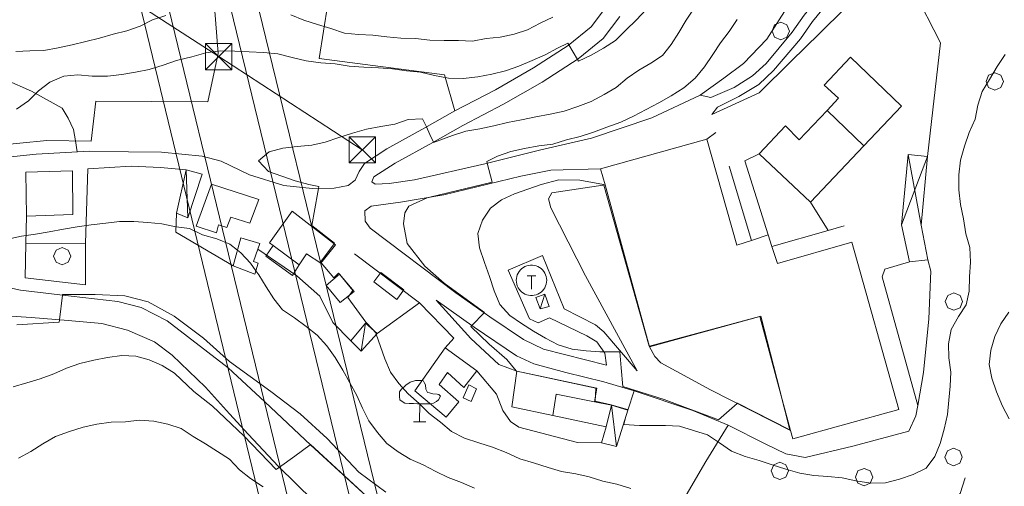
# Model space of a CAD drawing. Extents: x 605573 to 620639, y 4349080 to 4353498.
# Drawn here: x 606691 to 606973, y 4350015 to 4350149 of the extents above; entities that cross this region are included whole.
import ezdxf

# ---------------------------------------------------------------- set-up
doc = ezdxf.new("R2010")
doc.units = 0
doc.header["$LTSCALE"] = 5
doc.header["$MEASUREMENT"] = 0
doc.layers.get('0').update_dxf_attribs({"lineweight": 9})
for name, color, linetype, lineweight in [('1012000L', 7, 'Continuous', 9), ('1020000L', 7, 'Continuous', 9), ('10300000', 7, 'Continuous', 9), ('1072000L', 7, 'Continuous', 9), ('11400000', 7, 'Continuous', 13), ('20100002', 7, 'Continuous', 9), ('201A0000', 7, 'Continuous', 9), ('20700000', 7, 'Continuous', 9), ('20710000', 7, 'Continuous', 9), ('20800000', 7, 'Continuous', 9), ('20810000', 7, 'Continuous', 9), ('40210000', 7, 'Continuous', 9), ('415A0000', 7, 'Continuous', 9), ('41610000', 7, 'Continuous', 18), ('50200000', 7, 'Continuous', 9), ('50600000', 7, 'Continuous', 9), ('60100000', 7, 'Continuous', 9), ('601B0000', 7, 'Continuous', 9), ('70400000', 7, 'Continuous', 13), ('7120000S', 7, 'Continuous', 9), ('DIVIDEDI', 7, 'Continuous', 9)]:
    doc.layers.add(name, color=color, linetype=linetype, lineweight=lineweight)
for name, color, linetype, lineweight, true_color in [('70100000', 7, 'Continuous', 18, 0x1ca967), ('80100000', 7, 'Continuous', 20, 0x9f7031), ('80200000', 7, 'Continuous', 9, 0x9f7031)]:
    doc.layers.add(name, color=color, linetype=linetype, lineweight=lineweight, true_color=true_color)

# ---------------------------------------------------------------- blocks, each defined once
blk = doc.blocks.new('ALBERO')
for p, q in [((-0.342, 0.349), (-0.488, -0.003)), ((0.01, 0.495), (-0.342, 0.349)), ((0.362, 0.349), (0.01, 0.495)), ((0.508, -0.003), (0.362, 0.349)), ((-0.488, -0.003), (-0.342, -0.356)), ((-0.342, -0.356), (0.01, -0.501)), ((0.01, -0.501), (0.362, -0.356)), ((0.362, -0.356), (0.508, -0.003))]:
    blk.add_line(p, q)
blk = doc.blocks.new('ANTEN')
for p, q in [((-1.28, 1.19), (-1.42, 1.02)), ((-1.12, 1.34), (-1.28, 1.19)), ((-0.94, 1.47), (-1.12, 1.34)), ((-0.75, 1.57), (-0.94, 1.47)), ((-0.54, 1.65), (-0.75, 1.57)), ((-0.33, 1.71), (-0.54, 1.65)), ((-0.11, 1.74), (-0.33, 1.71)), ((0.11, 1.74), (-0.11, 1.74)), ((0.32, 1.71), (0.11, 1.74)), ((0.54, 1.65), (0.32, 1.71)), ((0.74, 1.57), (0.54, 1.65)), ((0.93, 1.47), (0.74, 1.57)), ((1.11, 1.34), (0.93, 1.47)), ((1.27, 1.19), (1.11, 1.34)), ((1.41, 1.02), (1.27, 1.19)), ((-1.74, 0.21), (-1.75, -0.01)), ((-1.7, 0.42), (-1.74, 0.21)), ((-1.63, 0.63), (-1.7, 0.42)), ((-1.54, 0.83), (-1.63, 0.63)), ((-1.42, 1.02), (-1.54, 0.83)), ((-0.5, 0.51), (0.5, 0.51)), ((-0.5, 0.51), (0.5, 0.51)), ((-0.5, 0.51), (0.5, 0.51)), ((-0.5, 0.51), (0.5, 0.51)), ((-0.5, 0.51), (0.5, 0.51)), ((-0.5, 0.51), (0.5, 0.51)), ((-0.5, 0.51), (0.5, 0.51)), ((-0.5, 0.51), (0.5, 0.51)), ((-0.5, 0.51), (0.5, 0.51)), ((-0.5, 0.51), (0.5, 0.51)), ((-0.5, 0.5), (0.5, 0.5)), ((-0.5, 0.5), (0.5, 0.5)), ((-0.5, 0.5), (0.5, 0.5)), ((-0.5, 0.5), (0.5, 0.5)), ((-0.5, 0.5), (0.5, 0.5)), ((-0.5, 0.5), (0.5, 0.5)), ((-0.5, 0.5), (0.5, 0.5)), ((-0.5, 0.5), (0.5, 0.5)), ((-0.5, 0.5), (0.5, 0.5)), ((-0.5, 0.49), (0.5, 0.49)), ((-0.5, 0.49), (0.5, 0.49)), ((-0.5, 0.49), (0.5, 0.49)), ((-0.5, 0.49), (0.5, 0.49)), ((-0.5, 0.49), (0.5, 0.49)), ((-0.5, 0.49), (0.5, 0.49)), ((-0.5, 0.49), (0.5, 0.49)), ((-0.5, 0.49), (0.5, 0.49)), ((-0.5, 0.49), (0.5, 0.49)), ((-0.5, 0.49), (0.5, 0.49)), ((-0.01, -1.01), (-0.01, 0.51)), ((-0.01, -1.01), (-0.01, 0.51)), ((-0.01, -1.01), (-0.01, 0.51)), ((-0.01, -1.01), (-0.01, 0.51)), ((-0.01, -1.01), (-0.01, 0.51)), ((-0.01, -1.01), (-0.01, 0.51)), ((0, -1.01), (0, 0.51)), ((0, -1.01), (0, 0.51)), ((0, -1.01), (0, 0.51)), ((0, -1.01), (0, 0.51)), ((0, -1.01), (0, 0.51)), ((0, -1.01), (0, 0.51)), ((0, -1.01), (0, 0.51)), ((1.53, 0.83), (1.41, 1.02)), ((1.62, 0.63), (1.53, 0.83)), ((1.69, 0.42), (1.62, 0.63)), ((1.73, 0.21), (1.69, 0.42)), ((1.75, -0.01), (1.73, 0.21)), ((-1.75, -0.01), (-1.74, -0.23)), ((-1.74, -0.23), (-1.7, -0.45)), ((-1.7, -0.45), (-1.63, -0.66)), ((-1.63, -0.66), (-1.54, -0.86)), ((-1.54, -0.86), (-1.42, -1.04)), ((-1.42, -1.04), (-1.28, -1.21)), ((1.27, -1.21), (1.41, -1.04)), ((1.41, -1.04), (1.53, -0.86)), ((1.53, -0.86), (1.62, -0.66)), ((1.62, -0.66), (1.69, -0.45)), ((1.69, -0.45), (1.73, -0.23)), ((1.73, -0.23), (1.75, -0.01)), ((-1.28, -1.21), (-1.12, -1.36)), ((-1.12, -1.36), (-0.94, -1.49)), ((-0.94, -1.49), (-0.75, -1.6)), ((-0.75, -1.6), (-0.54, -1.68)), ((-0.54, -1.68), (-0.33, -1.73)), ((-0.33, -1.73), (-0.11, -1.76)), ((-0.11, -1.76), (0.11, -1.76)), ((0.11, -1.76), (0.32, -1.73)), ((0.32, -1.73), (0.54, -1.68)), ((0.54, -1.68), (0.74, -1.6)), ((0.74, -1.6), (0.93, -1.49)), ((0.93, -1.49), (1.11, -1.36)), ((1.11, -1.36), (1.27, -1.21))]:
    blk.add_line(p, q)
blk = doc.blocks.new('TRALICCI')
for p, q in [((-0.754, 0.75), (0.75, 0.75)), ((-0.754, -0.754), (-0.754, 0.75)), ((-0.754, 0.75), (-0.754, 0.75)), ((-0.754, 0.75), (-0.754, 0.75)), ((0.75, -0.754), (-0.754, 0.75)), ((-0.754, -0.754), (0.75, 0.75)), ((0.75, 0.75), (0.75, -0.754)), ((0.75, -0.754), (-0.754, -0.754))]:
    blk.add_line(p, q)
blk = doc.blocks.new('ULIVETO')
for p, q in [((-0.536, 2.266), (-0.786, 2.096)), ((-0.236, 2.374), (-0.536, 2.266)), ((0.194, 2.374), (-0.236, 2.374)), ((0.266, 2.252), (0.202, 2.36)), ((-1.15, 1.724), (-1.158, 1.458)), ((-1.058, 1.844), (-1.15, 1.724)), ((-0.786, 2.096), (-1.058, 1.844)), ((0.344, 2.116), (0.266, 2.252)), ((0.352, 1.866), (0.344, 2.116)), ((0.458, 1.68), (0.352, 1.866)), ((-1.158, 1.458), (-1.136, 1.258)), ((-1.136, 1.258), (-1.008, 1.158)), ((-1.008, 1.158), (-0.844, 1.064)), ((0.56, 1.652), (0.458, 1.68)), ((0.76, 1.602), (0.56, 1.652)), ((1.016, 1.588), (0.76, 1.602)), ((0.788, 1.064), (0.966, 1.158)), ((0.966, 1.158), (1.082, 1.25)), ((1.102, 1.572), (1.016, 1.588)), ((1.082, 1.25), (1.196, 1.466)), ((1.168, 1.502), (1.102, 1.572)), ((1.196, 1.466), (1.168, 1.502)), ((-0.844, 1.064), (-0.6, 1.05)), ((-0.6, 1.05), (-0.356, 1.05)), ((-0.356, 1.05), (-0.128, 1.036)), ((-0.128, 1.036), (0.116, 1.022)), ((0.008, 1.014), (0, 0.034)), ((0.116, 1.022), (0.394, 1.022)), ((0.394, 1.022), (0.624, 1.022)), ((0.624, 1.022), (0.788, 1.064)), ((-0.356, -0.002), (0.358, 0.006))]:
    blk.add_line(p, q)

msp = doc.modelspace()

# ---------------------------------------------------------------- linework, layer by layer
at = {"layer": '1012000L', "linetype": 'Continuous'}
for points in [[(606654.01, 4350085.554, 355.073), (606662.88, 4350079.874, 353.313), (606676.56, 4350074.564, 351.963), (606690.9, 4350071.434, 351.123), (606705.43, 4350069.654, 350.023), (606718.8, 4350068.124, 349.123), (606725.49, 4350066.414, 348.603), (606732.98, 4350062.584, 347.993), (606750.46, 4350049.184, 346.243)], [(606663, 4350070.264, 352.913), (606671.67, 4350067.424, 352.553), (606678.64, 4350065.354, 351.593), (606686.83, 4350064.024, 351.033), (606693.95, 4350063.534, 350.603), (606704.61, 4350062.724, 349.953), (606714.26, 4350061.864, 348.963), (606721.62, 4350059.984, 348.443), (606729.36, 4350056.604, 347.543), (606734.36, 4350052.764, 346.823), (606743.94, 4350043.604, 346.443), (606750.81, 4350035.924, 346.153), (606756.24, 4350030.144, 345.553), (606764.9, 4350020.854, 345.093), (606774.85, 4350011.114, 344.223), (606786.73, 4350000.104, 343.403), (606797.96, 4349991.224, 342.613), (606805.14, 4349986.264, 342.203)], [(606750.46, 4350049.184, 346.243), (606760.93, 4350039.414, 345.633), (606774.15, 4350026.944, 344.463), (606791.34, 4350011.194, 343.253), (606804.38, 4350001.104, 342.583), (606822.6, 4349988.784, 341.663), (606835.28, 4349981.284, 341.043), (606847.1, 4349975.624, 340.563), (606857.35, 4349969.914, 339.933), (606863.68, 4349965.324, 339.743), (606869.65, 4349958.454, 339.183), (606879.43, 4349947.464, 338.083), (606886.91, 4349939.914, 337.483), (606895.33, 4349934.624, 336.563), (606905.17, 4349930.514, 336.203), (606913.24, 4349927.654, 336.103), (606919.97, 4349927.544, 335.963), (606924.45, 4349926.584, 336.013)]]:
    msp.add_polyline3d(points, dxfattribs=at)
at = {"layer": '1020000L', "linetype": 'Continuous'}
for points in [[(606975.45, 4350260.204, 369.583), (606971.86, 4350255.914, 369.923), (606968.17, 4350250.364, 370.423), (606967.76, 4350247.054, 370.573), (606966.22, 4350232.554, 370.933), (606963.9, 4350225.554, 370.983), (606962.38, 4350219.494, 370.783), (606962.01, 4350214.054, 370.663), (606961.28, 4350209.344, 370.613), (606959.1, 4350205.864, 370.613), (606955.93, 4350203.004, 370.763), (606938.58, 4350182.384, 370.903), (606933.6, 4350176.424, 370.833), (606929.25, 4350168.794, 370.373), (606926.12, 4350163.394, 370.213), (606921.87, 4350157.954, 369.433), (606915.66, 4350150.274, 368.503), (606912.19, 4350145.364, 368.333), (606904.68, 4350136.464, 368.043), (606900.81, 4350132.844, 367.853), (606895.53, 4350129.584, 367.703), (606888.88, 4350126.714, 367.703), (606885.76, 4350127.314, 367.503)], [(606974.27, 4350254.114, 369.923), (606971.06, 4350249.294, 370.423), (606970.76, 4350246.864, 370.573), (606969.14, 4350231.834, 370.933), (606966.79, 4350224.714, 370.983), (606965.35, 4350219.024, 370.783), (606965, 4350213.724, 370.663), (606964.15, 4350208.274, 370.613), (606961.42, 4350203.914, 370.613), (606958.09, 4350200.914, 370.763), (606940.88, 4350180.454, 370.903), (606936.07, 4350174.704, 370.833), (606931.86, 4350167.304, 370.373), (606928.61, 4350161.714, 370.213), (606924.22, 4350156.084, 369.433), (606918.05, 4350148.464, 368.503), (606914.57, 4350143.534, 368.333), (606906.86, 4350134.394, 368.043), (606902.64, 4350130.444, 367.853), (606896.92, 4350126.914, 367.703), (606890.73, 4350123.944, 367.703), (606889.18, 4350121.754, 367.703)], [(606795.95, 4350111.934, 361.173), (606806.85, 4350117.964, 360.093), (606815.5, 4350122.844, 359.153), (606827.12, 4350128.904, 357.593), (606838.01, 4350135.134, 356.103), (606847.98, 4350141.604, 354.803), (606854.54, 4350146.904, 353.983), (606858.65, 4350152.414, 353.043)], [(606803.85, 4350103.064, 362.743), (606796.62, 4350101.974, 362.333), (606792.59, 4350101.824, 361.853), (606791.68, 4350102.524, 361.803), (606792.2, 4350103.934, 361.703), (606798.38, 4350107.814, 361.173), (606809.18, 4350113.794, 360.093), (606817.78, 4350118.644, 359.153), (606829.41, 4350124.714, 357.593), (606840.49, 4350131.054, 356.103), (606850.79, 4350137.724, 354.803), (606858.02, 4350143.564, 353.983), (606862.72, 4350149.884, 353.043)], [(606885.76, 4350127.314, 367.503), (606871.91, 4350120.864, 367.383), (606854.66, 4350115.044, 367.003), (606839.72, 4350111.524, 365.843), (606824.02, 4350107.674, 364.523), (606803.85, 4350103.064, 362.743)], [(606788.06, 4350105.494, 361.343), (606789.58, 4350107.774, 361.443), (606795.95, 4350111.934, 361.173)], [(606788.06, 4350105.494, 361.343), (606786.91, 4350102.984, 361.153), (606784.87, 4350101.394, 360.863), (606780.89, 4350100.644, 360.553), (606774.55, 4350100.534, 359.803), (606766.46, 4350101.444, 359.323), (606756.55, 4350104.464, 358.453), (606748.47, 4350108.384, 358.123), (606743.03, 4350109.874, 357.973), (606731.39, 4350110.994, 357.883), (606721.92, 4350111.054, 357.803), (606710.74, 4350111.324, 357.563), (606695.43, 4350110.424, 357.473), (606678.85, 4350108.684, 357.543)], [(606738.4, 4350105.884, 357.903), (606731.04, 4350106.594, 357.713), (606722.68, 4350106.994, 357.713), (606710.22, 4350106.244, 357.663)], [(606815.7, 4350070.684, 363.773), (606825.46, 4350063.774, 365.533), (606835.13, 4350057.254, 366.643), (606840.87, 4350054.484, 367.483), (606858.91, 4350049.954, 369.253)]]:
    msp.add_polyline3d(points, dxfattribs=at)
at = {"layer": '10300000', "linetype": 'Continuous'}
msp.add_polyline3d([(606707.15, 4350111.114, 357.543), (606706.72, 4350114.224, 358.253), (606706.13, 4350117.464, 357.793), (606704.63, 4350120.734, 357.183), (606702.87, 4350123.614, 356.753), (606694.04, 4350128.504, 354.593), (606679.25, 4350135.034, 351.813), (606667.81, 4350139.804, 349.963), (606657.65, 4350144.154, 348.993), (606652.37, 4350147.474, 349.043), (606647.79, 4350150.674, 349.023), (606645.34, 4350152.114, 348.843), (606634.31, 4350155.844, 347.453), (606627.7, 4350158.104, 346.233), (606616.08, 4350160.504, 344.973), (606596.76, 4350164.254, 342.533), (606586.35, 4350165.094, 341.653), (606573.79, 4350165.674, 340.163), (606566.71, 4350165.134, 338.943), (606551.44, 4350165.724, 338.643), (606542.6, 4350167.064, 338.523)], dxfattribs=at)
at = {"layer": '1072000L', "linetype": 'Continuous'}
for points in [[(606898.58, 4350108.504, 368.023), (606902.71, 4350110.484, 368.023)], [(606858.54, 4350101.624, 370.613), (606843.29, 4350099.374, 370.613), (606842.32, 4350097.644, 370.613), (606842.95, 4350095.014, 370.613), (606852.94, 4350075.524, 370.543), (606867.77, 4350048.304, 369.873)], [(606917.47, 4350096.674, 368.023), (606922.53, 4350088.564, 368.023)], [(606751.89, 4350078.394, 354.893), (606735.47, 4350088.094, 355.133), (606735.6, 4350093.494, 355.133)], [(606709.58, 4350084.874, 354.893), (606692.44, 4350084.804, 354.873)], [(606758.98, 4350083.134, 357.673), (606770.17, 4350075.514, 358.483), (606776.72, 4350069.714, 358.873), (606780.43, 4350062.144, 358.603), (606785.63, 4350056.924, 358.653)], [(606945.81, 4350079.554, 367.973), (606938.74, 4350077.454, 367.973), (606937.99, 4350075.244, 367.973), (606948.19, 4350038.354, 368.333)], [(606810.08, 4350068.574, 363.113), (606820.08, 4350057.514, 364.143), (606828.09, 4350050.094, 364.703), (606833.26, 4350048.174, 364.673)], [(606846.81, 4350066.034, 370.933), (606855.75, 4350061.444, 370.713), (606858.22, 4350059.514, 370.503), (606867.77, 4350048.304, 369.873)], [(606842.57, 4350063.454, 370.983), (606853.28, 4350058.324, 370.713), (606856.21, 4350056.554, 370.503), (606858.48, 4350053.324, 369.733), (606858.91, 4350049.954, 369.253)], [(606815.18, 4350057.664, 363.853), (606812.71, 4350054.894, 363.583)], [(606871.29, 4350055.134, 370.113), (606872.84, 4350052.364, 370.063), (606874.53, 4350050.614, 370.063), (606888.74, 4350042.834, 369.873), (606911.74, 4350031.144, 369.463)], [(606821.79, 4350048.314, 364.543), (606827.36, 4350041.634, 364.573)]]:
    msp.add_polyline3d(points, dxfattribs=at)
at = {"layer": '11400000', "linetype": 'Continuous'}
for points in [[(606788.39, 4349926.154, 310.353), (606695.6, 4350307.854, 293.783)], [(606688.15, 4350306.164, 293.783), (606780.7, 4349924.194, 310.353)], [(606816.62, 4349916.794, 311.003), (606723.4, 4350298.964, 294.573)], [(606716.04, 4350296.774, 294.573), (606808.98, 4349914.794, 311.003)]]:
    msp.add_polyline3d(points, dxfattribs=at)
at = {"layer": '20100002', "linetype": 'Continuous'}
for points in [[(606759.58, 4350084.804, 359.883), (606754.1, 4350086.434, 359.883), (606751.89, 4350078.394, 357.233), (606758.15, 4350076.024, 357.233), (606759.08, 4350079.164, 358.033), (606757.73, 4350079.654, 358.513), (606758.98, 4350083.134, 359.193)], [(606770.86, 4350078.644, 361.873), (606763.35, 4350084.244, 361.873), (606761.25, 4350081.204, 361.873), (606768.88, 4350075.614, 361.873)], [(606778.56, 4350072.794, 363.633), (606782.53, 4350067.924, 363.613), (606786.55, 4350070.994, 363.083), (606782.36, 4350076.044, 363.083)], [(606792.2, 4350073.794, 363.943), (606798.8, 4350068.734, 363.943), (606800.84, 4350071.494, 363.943), (606794.21, 4350076.464, 363.943)], [(606812.71, 4350054.894, 366.813), (606821.79, 4350048.314, 366.603), (606818.08, 4350043.524, 366.113), (606813.34, 4350047.814, 365.803), (606810.98, 4350044.374, 364.963), (606816.62, 4350039.424, 363.923), (606812.98, 4350035.014, 363.923), (606803.95, 4350042.594, 364.073)], [(606817.83, 4350040.534, 365.923), (606820.1, 4350039.524, 365.883), (606821.7, 4350043.084, 365.883), (606819.44, 4350044.294, 365.883)]]:
    msp.add_polyline3d(points, close=True, dxfattribs=at)
at = {"layer": '201A0000', "linetype": 'Continuous'}
for points in [[(606925.49, 4350126.444, 373.553), (606921.34, 4350130.234, 373.553), (606928.9, 4350138.284, 373.553), (606943.56, 4350124.184, 373.553), (606932.73, 4350112.764, 375.193), (606917.47, 4350096.674, 376.823), (606902.71, 4350110.484, 373.653), (606910.31, 4350118.554, 373.653), (606914.2, 4350114.514, 376.973), (606922.21, 4350122.974, 375.263)], [(606887.72, 4350114.714, 371.913), (606857.27, 4350106.244, 371.913), (606858.54, 4350101.624, 371.913), (606871.29, 4350055.134, 371.913), (606902.94, 4350063.824, 372.063), (606911.74, 4350031.144, 372.063), (606912.37, 4350028.804, 372.063), (606942.76, 4350037.154, 372.063), (606929.32, 4350085.204, 372.063), (606908, 4350079.054, 372.063), (606906.38, 4350083.944, 372.063), (606905.28, 4350087.284, 372.063), (606900.54, 4350085.704, 372.063), (606896.33, 4350084.304, 372.063)], [(606705.79, 4350105.594, 361.613), (606692.43, 4350105.234, 361.613), (606692.62, 4350092.634, 361.613), (606705.93, 4350093.124, 361.613)], [(606745.72, 4350101.804, 366.623), (606759.3, 4350097.374, 366.623), (606756.64, 4350090.614, 366.623), (606751.22, 4350092.364, 366.623), (606750.12, 4350089.414, 363.833), (606747.66, 4350090.174, 363.953), (606747.11, 4350087.834, 363.953), (606741.25, 4350089.794, 363.953)], [(606770.86, 4350078.644, 365.933), (606763.35, 4350084.244, 365.933), (606762.31, 4350085.014, 365.933), (606768.86, 4350094.034, 365.933), (606781.28, 4350084.394, 364.993), (606777.01, 4350079.154, 364.993), (606772.96, 4350081.794, 367.033)], [(606833.26, 4350048.174, 367.563), (606831.83, 4350037.964, 367.513), (606843.59, 4350035.474, 369.993), (606858.89, 4350032.244, 372.473), (606860.42, 4350038.464, 372.493), (606855.48, 4350039.414, 372.473), (606856.15, 4350043.274, 368.473)]]:
    msp.add_polyline3d(points, close=True, dxfattribs=at)
at = {"layer": '20700000', "linetype": 'Continuous'}
for points in [[(606738.4, 4350105.884, 359.473), (606742.97, 4350104.654, 359.473), (606738.86, 4350092.204, 358.223), (606735.6, 4350093.494, 358.223)], [(606838.67, 4350069.334, 374.733), (606839.94, 4350066.044, 374.733), (606842.48, 4350066.704, 374.733), (606841.28, 4350070.294, 374.733)], [(606789.82, 4350061.934, 363.303), (606793.15, 4350059.034, 363.183), (606788.58, 4350053.934, 361.973), (606785.63, 4350056.924, 361.973)], [(606860.42, 4350038.464, 367.313), (606858.89, 4350032.244, 367.293), (606857.52, 4350027.624, 367.223), (606861.84, 4350026.554, 366.593), (606865.07, 4350036.994, 366.763)]]:
    msp.add_polyline3d(points, close=True, dxfattribs=at)
at = {"layer": '20710000', "linetype": 'Continuous'}
for points in [[(606738.4, 4350105.884, 359.473), (606738.86, 4350092.204, 358.223)], [(606841.28, 4350070.294, 374.733), (606839.94, 4350066.044, 374.733)], [(606789.82, 4350061.934, 363.303), (606788.58, 4350053.934, 361.973)], [(606861.84, 4350026.554, 366.593), (606860.42, 4350038.464, 367.293)]]:
    msp.add_polyline3d(points, dxfattribs=at)
at = {"layer": '20800000', "linetype": 'Continuous'}
msp.add_polyline3d([(606945.49, 4350110.354, 370.203), (606943.57, 4350090.154, 370.203), (606945.81, 4350079.554, 370.203), (606951.06, 4350080.144, 369.773), (606949.16, 4350090.094, 369.773), (606951.01, 4350109.754, 369.773)], close=True, dxfattribs=at)
at = {"layer": '20810000', "linetype": 'Continuous'}
for points in [[(606943.57, 4350090.154, 370.203), (606951.01, 4350109.754, 369.773)], [(606945.49, 4350110.354, 370.203), (606949.16, 4350090.094, 369.773)]]:
    msp.add_polyline3d(points, dxfattribs=at)
at = {"layer": '415A0000', "linetype": 'Continuous'}
msp.add_polyline3d([(606554.39, 4350222.984, 335.303), (606609.59, 4350229.364, 334.703), (606648.29, 4350204.294, 337.033), (606691.23, 4350175.004, 344.403), (606747.77, 4350138.384, 362.743), (606788.93, 4350111.684, 371.813)], dxfattribs=at)
at = {"layer": '50200000', "linetype": 'Continuous'}
for points in [[(606815.5, 4350122.844, 359.153), (606812.53, 4350133.214, 355.543), (606776.52, 4350137.844, 354.573), (606779.08, 4350153.524, 348.163), (606761.88, 4350164.464, 346.203), (606744.71, 4350175.864, 341.803), (606747.62, 4350139.334, 354.723), (606744.64, 4350125.424, 358.303)], [(606941.93, 4350156.034, 367.953), (606947, 4350157.584, 367.953), (606954.67, 4350142.324, 367.953), (606951.01, 4350109.754, 367.423)], [(606889.18, 4350121.754, 367.953), (606902.69, 4350128.034, 368.043), (606911.87, 4350137.124, 368.043), (606919.98, 4350145.064, 368.143)], [(606672.35, 4350119.884, 356.343), (606682.92, 4350112.824, 357.383), (606698.44, 4350114.294, 357.793), (606711.16, 4350114.184, 358.503), (606712.49, 4350125.584, 358.193), (606744.64, 4350125.424, 358.303)], [(606887.72, 4350114.714, 367.743), (606890.32, 4350116.604, 367.813)], [(606709.58, 4350084.874, 354.893), (606710.22, 4350106.244, 357.663)], [(606692.62, 4350092.634, 356.213), (606692.44, 4350084.804, 355.193), (606692.22, 4350074.924, 354.173)], [(606786.71, 4350081.874, 361.223), (606805.36, 4350067.764, 362.833), (606815.18, 4350057.664, 363.853)], [(606846.81, 4350066.034, 370.933), (606840.56, 4350081.334, 370.983), (606830.71, 4350077.124, 370.983), (606836.89, 4350063.174, 370.983), (606839.38, 4350062.074, 370.983), (606842.57, 4350063.454, 370.983)]]:
    msp.add_polyline3d(points, dxfattribs=at)
at = {"layer": '50600000', "linetype": 'Continuous'}
for points in [[(606919.98, 4350145.064, 369.003), (606927.3, 4350152.214, 371.263), (606941.93, 4350156.034, 371.123)], [(606857.27, 4350106.244, 368.683), (606842.96, 4350105.804, 368.363), (606834.41, 4350104.144, 367.883), (606812.26, 4350098.774, 365.433), (606799.89, 4350096.634, 364.633)], [(606900.54, 4350085.704, 367.973), (606894.1, 4350106.974, 367.993)], [(606898.58, 4350108.504, 368.023), (606905.28, 4350087.284, 368.023)], [(606799.89, 4350096.634, 364.633), (606791.45, 4350095.524, 363.483), (606789.61, 4350094.204, 363.483), (606789.75, 4350091.244, 363.483), (606791.19, 4350089.194, 363.483), (606815.7, 4350070.684, 365.403)], [(606927.12, 4350089.884, 368.523), (606922.53, 4350088.564, 370.293), (606906.38, 4350083.944, 372.063)], [(606692.22, 4350074.924, 354.173), (606709.51, 4350072.994, 354.173), (606709.58, 4350084.874, 354.893)], [(606929.55, 4350026.634, 368.953), (606945.59, 4350030.944, 368.833), (606947.68, 4350035.424, 368.783), (606948.19, 4350038.354, 368.663), (606949.83, 4350047.784, 368.543), (606951.4, 4350063.204, 368.453), (606951.9, 4350076.874, 368.303), (606951.06, 4350080.144, 368.303)], [(606810.08, 4350068.574, 364.023), (606821.03, 4350060.764, 365.703), (606833.17, 4350052.614, 366.713), (606838.07, 4350050.314, 368.013), (606847.24, 4350047.804, 368.523), (606858.15, 4350045.144, 369.343)], [(606858.15, 4350045.144, 369.343), (606866.92, 4350042.584, 370.133), (606883.7, 4350036.904, 369.753), (606893.82, 4350032.734, 369.723), (606904.43, 4350027.304, 369.273)], [(606904.43, 4350027.304, 369.273), (606910.38, 4350024.514, 369.273), (606915.88, 4350023.404, 369.273), (606929.55, 4350026.634, 368.953)]]:
    msp.add_polyline3d(points, dxfattribs=at)
at = {"layer": '60100000', "linetype": 'Continuous'}
for points in [[(606858.65, 4350152.414, 353.043), (606854.54, 4350146.904, 353.983), (606847.98, 4350141.604, 354.803), (606838.01, 4350135.134, 356.103), (606827.12, 4350128.904, 357.593), (606815.5, 4350122.844, 359.153), (606806.85, 4350117.964, 360.093), (606795.95, 4350111.934, 361.173)], [(606663, 4350070.264, 352.913), (606671.67, 4350067.424, 352.553), (606678.64, 4350065.354, 351.593), (606686.83, 4350064.024, 351.033), (606693.95, 4350063.534, 350.603), (606704.61, 4350062.724, 349.953), (606714.26, 4350061.864, 348.963), (606721.62, 4350059.984, 348.443), (606729.36, 4350056.604, 347.543), (606734.36, 4350052.764, 346.823), (606743.94, 4350043.604, 346.443), (606750.81, 4350035.924, 346.153), (606756.24, 4350030.144, 345.553), (606764.9, 4350020.854, 345.093), (606774.85, 4350011.114, 344.223), (606786.73, 4350000.104, 343.403), (606797.96, 4349991.224, 342.613), (606805.14, 4349986.264, 342.203)], [(606827.36, 4350041.634, 364.573), (606829.19, 4350036.914, 364.573), (606831.38, 4350033.764, 364.573), (606833.85, 4350032.134, 364.573), (606850.62, 4350027.774, 364.553), (606857.52, 4350027.624, 364.723)], [(606899.75, 4350011.364, 361.063), (606909.67, 4350009.884, 362.513), (606919.8, 4350009.554, 363.253), (606927.82, 4350009.694, 363.233), (606933.91, 4350009.104, 362.963), (606943.32, 4350006.054, 362.803), (606948.21, 4350004.214, 362.653), (606950.82, 4350003.764, 362.603), (606953.1, 4350004.834, 362.413), (606960.32, 4350013.124, 361.983), (606961.74, 4350017.614, 361.543)]]:
    msp.add_polyline3d(points, dxfattribs=at)
at = {"layer": '601B0000', "linetype": 'Continuous'}
msp.add_polyline3d([(606952.08, 4350261.994, 368.803), (606946.38, 4350258.894, 369.263), (606942.22, 4350256.244, 369.533), (606940.05, 4350253.274, 369.533), (606939.67, 4350248.034, 369.533), (606942.11, 4350238.734, 370.343), (606942.25, 4350232.144, 370.613), (606940.91, 4350226.144, 370.873), (606935.35, 4350209.864, 371.163), (606927.5, 4350191.854, 370.683), (606922.56, 4350176.404, 370.873), (606919.04, 4350166.934, 370.013), (606914.98, 4350159.514, 369.413), (606910.61, 4350152.394, 368.563), (606904.87, 4350143.404, 368.423), (606898.2, 4350136.434, 367.673), (606892.6, 4350132.204, 367.603), (606885.76, 4350127.314, 367.503), (606871.91, 4350120.864, 367.383), (606854.66, 4350115.044, 367.003), (606839.72, 4350111.524, 365.843), (606824.02, 4350107.674, 364.523), (606803.85, 4350103.064, 362.743)], dxfattribs=at)
at = {"layer": '70100000', "linetype": 'Continuous'}
for points in [[(606793.15, 4350059.034, 361.183), (606805.36, 4350067.764, 362.833)], [(606865.07, 4350036.994, 366.163), (606866.92, 4350042.584, 366.743)], [(606893.82, 4350032.734, 365.203), (606887.4, 4350022.324, 362.163), (606877.06, 4350004.554, 356.563), (606870.46, 4349985.764, 349.263), (606867.46, 4349971.614, 344.283), (606863.68, 4349965.324, 342.313)]]:
    msp.add_polyline3d(points, dxfattribs=at)
at = {"layer": '80100000', "linetype": 'Continuous'}
for points in [[(606732.61, 4350150.194, 350.003), (606728.79, 4350148.944, 350.003), (606725.23, 4350147.094, 350.003), (606721.38, 4350145.764, 350.003), (606717.45, 4350144.844, 350.003), (606713.55, 4350143.734, 350.003), (606709.66, 4350142.694, 350.003), (606705.71, 4350141.734, 350.003), (606701.67, 4350140.944, 350.003), (606697.64, 4350140.194, 350.003), (606693.59, 4350140.014, 350.003), (606689.56, 4350139.844, 350.003)], [(606843.59, 4350149.754, 350.003), (606839.93, 4350147.974, 350.003), (606836.28, 4350146.064, 350.003), (606832.45, 4350144.874, 350.003), (606828.45, 4350143.964, 350.003), (606824.46, 4350143.564, 350.003), (606820.49, 4350142.874, 350.003), (606816.47, 4350142.974, 350.003), (606812.38, 4350142.984, 350.003), (606808.26, 4350143.154, 350.003), (606804.16, 4350143.574, 350.003), (606799.99, 4350143.724, 350.003), (606795.97, 4350144.104, 350.003), (606791.91, 4350144.504, 350.003), (606787.88, 4350144.734, 350.003), (606783.82, 4350145.134, 350.003), (606779.86, 4350146.414, 350.003), (606776.05, 4350147.654, 350.003), (606772.2, 4350148.804, 350.003), (606768.43, 4350150.394, 350.003)], [(606689.84, 4350061.474, 350.003), (606701.99, 4350062.214, 350.003), (606702.07, 4350062.914, 350.003), (606702.07, 4350062.917, 350.003), (606702.93, 4350069.96, 350.003), (606702.93, 4350069.964, 350.003), (606702.95, 4350070.164, 350.003), (606712.36, 4350070.134, 350.003), (606720.84, 4350069.834, 350.003), (606727.5, 4350068.064, 350.003), (606734.94, 4350063.964, 350.003), (606743.36, 4350057.654, 350.003), (606750.89, 4350050.984, 350.003), (606762.67, 4350042.394, 350.003), (606771.14, 4350035.954, 350.003), (606778.84, 4350028.834, 350.003), (606787.92, 4350019.234, 350.003), (606795.64, 4350013.444, 350.003)]]:
    msp.add_polyline3d(points, dxfattribs=at)
at = {"layer": '80200000', "linetype": 'Continuous'}
for points in [[(606689.76, 4350123.284, 355.003), (606693.23, 4350125.744, 355.003), (606696.12, 4350128.554, 355.003), (606699.36, 4350131.084, 355.003), (606703.3, 4350132.794, 355.003), (606707.4, 4350133.174, 355.003), (606711.46, 4350132.834, 355.003), (606715.87, 4350132.764, 355.003), (606719.93, 4350133.284, 355.003), (606723.89, 4350133.924, 355.003), (606727.85, 4350134.724, 355.003), (606731.8, 4350135.974, 355.003), (606735.61, 4350137.324, 355.003), (606740.05, 4350138.344, 355.003), (606744.09, 4350139.474, 355.003), (606748.13, 4350140.034, 355.003), (606752.39, 4350139.974, 355.003), (606756.51, 4350139.744, 355.003), (606760.61, 4350139.564, 355.003), (606764.68, 4350139.174, 355.003), (606768.77, 4350138.174, 355.003), (606772.85, 4350137.174, 355.003), (606777.08, 4350136.634, 355.003), (606781.13, 4350136.284, 355.003), (606785.18, 4350135.684, 355.003), (606789.33, 4350135.364, 355.003), (606793.55, 4350135.134, 355.003), (606797.62, 4350134.894, 355.003), (606801.59, 4350134.364, 355.003), (606805.59, 4350133.894, 355.003), (606809.64, 4350132.984, 355.003), (606813.63, 4350132.254, 355.003), (606817.88, 4350132.074, 355.003), (606822.04, 4350132.584, 355.003), (606826.11, 4350133.364, 355.003), (606830, 4350134.344, 355.003), (606833.81, 4350135.694, 355.003), (606837.6, 4350137.244, 355.003), (606841.36, 4350138.884, 355.003), (606844.9, 4350140.864, 355.003), (606847.87, 4350142.274, 355.003), (606848.169, 4350141.756, 355.003), (606848.17, 4350141.754, 355.003), (606849.39, 4350139.674, 355.003), (606850.6, 4350137.604, 355.003), (606850.601, 4350137.602, 355.003), (606850.88, 4350137.114, 355.003), (606854.52, 4350138.814, 355.003), (606858.13, 4350140.864, 355.003), (606861.5, 4350143.024, 355.003), (606864.53, 4350145.994, 355.003), (606867.53, 4350148.904, 355.003), (606870.35, 4350151.894, 355.003)], [(606884.11, 4350152.294, 360.003), (606881.82, 4350148.824, 360.003), (606879.7, 4350145.314, 360.003), (606877.48, 4350141.914, 360.003), (606874.99, 4350138.734, 360.003), (606871.65, 4350136.474, 360.003), (606868.17, 4350134.474, 360.003), (606864.84, 4350132.214, 360.003), (606861.74, 4350129.584, 360.003), (606858.26, 4350127.574, 360.003), (606854.56, 4350125.494, 360.003), (606850.7, 4350124.124, 360.003), (606846.76, 4350122.724, 360.003), (606842.8, 4350121.934, 360.003), (606838.67, 4350121.174, 360.003), (606834.59, 4350120.294, 360.003), (606830.54, 4350119.464, 360.003), (606826.62, 4350118.584, 360.003), (606822.58, 4350117.714, 360.003), (606818.64, 4350117.024, 360.003), (606814.75, 4350115.744, 360.003), (606809.37, 4350113.784, 360.003), (606809.33, 4350113.874, 360.003), (606809.328, 4350113.878, 360.003), (606808.31, 4350116.044, 360.003), (606807.291, 4350118.213, 360.003), (606807.29, 4350118.214, 360.003), (606806.19, 4350120.574, 360.003), (606802.09, 4350120.334, 360.003), (606798.28, 4350118.984, 360.003), (606794.25, 4350118.374, 360.003), (606790.08, 4350117.604, 360.003), (606786.1, 4350116.444, 360.003), (606782.15, 4350115.194, 360.003), (606778.32, 4350113.884, 360.003), (606774.41, 4350112.954, 360.003), (606770.29, 4350112.614, 360.003), (606766.12, 4350112.154, 360.003), (606762.26, 4350111.084, 360.003), (606759.18, 4350108.514, 360.003), (606762.06, 4350105.454, 360.003), (606765.85, 4350104.144, 360.003), (606769.65, 4350102.784, 360.003), (606773.62, 4350101.694, 360.003), (606776.43, 4350101.104, 360.003), (606776.34, 4350100.565, 360.003), (606776.34, 4350100.564, 360.003), (606776.161, 4350099.549, 360.003), (606774.47, 4350089.934, 360.003), (606780.92, 4350084.874, 360.003), (606780.83, 4350084.744, 360.003), (606776.96, 4350079.484, 360.003), (606777.12, 4350079.294, 360.003), (606777.122, 4350079.291, 360.003), (606780.72, 4350074.944, 360.003), (606782.12, 4350076.304, 360.003), (606782.34, 4350076.034, 360.003), (606782.343, 4350076.03, 360.003), (606786.19, 4350071.324, 360.003), (606785.24, 4350069.994, 360.003), (606785.239, 4350069.993, 360.003), (606784.76, 4350069.324, 360.003), (606789.92, 4350062.274, 360.003), (606791.8, 4350060.214, 360.003), (606791.819, 4350060.193, 360.003), (606792.77, 4350059.144, 360.003), (606792.909, 4350058.766, 360.003), (606792.91, 4350058.764, 360.003), (606795.39, 4350051.754, 360.003), (606797.05, 4350047.944, 360.003), (606799.39, 4350044.694, 360.003), (606802.12, 4350041.734, 360.003), (606805.21, 4350038.944, 360.003), (606808.11, 4350036.094, 360.003), (606811.31, 4350033.554, 360.003), (606814.47, 4350030.844, 360.003), (606818.24, 4350029.014, 360.003), (606822.3, 4350027.644, 360.003), (606826.28, 4350026.354, 360.003), (606830.13, 4350024.864, 360.003), (606834.1, 4350023.054, 360.003), (606837.99, 4350021.884, 360.003), (606842.2, 4350020.514, 360.003), (606846.06, 4350019.434, 360.003), (606850.12, 4350018.784, 360.003), (606854.02, 4350017.874, 360.003), (606857.87, 4350016.684, 360.003), (606861.88, 4350015.754, 360.003), (606865.89, 4350014.524, 360.003)], [(606896.4, 4350149.054, 365.003), (606894.11, 4350145.584, 365.003), (606891.63, 4350142.344, 365.003), (606889.4, 4350139.004, 365.003), (606887.06, 4350135.514, 365.003), (606884.34, 4350132.244, 365.003), (606881.15, 4350129.434, 365.003), (606877.53, 4350127.124, 365.003), (606873.99, 4350125.144, 365.003), (606870.28, 4350123.214, 365.003), (606866.72, 4350121.294, 365.003), (606863.03, 4350119.614, 365.003), (606859.04, 4350118.204, 365.003), (606855.26, 4350116.754, 365.003), (606851.43, 4350115.444, 365.003), (606847.52, 4350114.514, 365.003), (606843.53, 4350113.254, 365.003), (606839.5, 4350112.794, 365.003), (606835.47, 4350112.074, 365.003), (606831.49, 4350111.174, 365.003), (606827.68, 4350109.814, 365.003), (606824.64, 4350108.324, 365.003), (606824.76, 4350107.855, 365.003), (606824.76, 4350107.854, 365.003), (606826.19, 4350102.394, 365.003), (606808.332, 4350098.094, 365.003), (606808.33, 4350098.094, 365.003), (606807.5, 4350097.894, 365.003), (606802.31, 4350095.544, 365.003), (606801.1, 4350093.634, 365.003), (606800.75, 4350090.444, 365.003), (606801.75, 4350084.764, 365.003), (606806.9, 4350078.324, 365.003), (606812.35, 4350073.464, 365.003), (606824, 4350064.984, 365.003), (606823.9, 4350064.884, 365.003), (606823.897, 4350064.881, 365.003), (606820.32, 4350061.274, 365.003), (606820.318, 4350061.272, 365.003), (606820.09, 4350061.044, 365.003), (606825.33, 4350055.904, 365.003), (606830.32, 4350051.494, 365.003), (606833.01, 4350048.264, 365.003), (606833.08, 4350048.184, 365.003), (606833.256, 4350048.145, 365.003), (606833.26, 4350048.144, 365.003), (606855.93, 4350043.274, 365.003), (606855.822, 4350041.387, 365.003), (606855.82, 4350041.344, 365.003), (606855.71, 4350039.574, 365.003), (606860.27, 4350038.534, 365.003), (606864.94, 4350037.184, 365.003), (606864.91, 4350037.044, 365.003)], [(606864.29, 4350034.484, 365.003), (606864.279, 4350034.436, 365.003), (606863.91, 4350032.884, 365.003), (606868.41, 4350032.594, 365.003), (606875.87, 4350032.584, 365.003), (606879.91, 4350032.434, 365.003), (606883.89, 4350031.144, 365.003), (606887.9, 4350029.914, 365.003), (606891.31, 4350027.654, 365.003), (606894.83, 4350025.224, 365.003), (606898.68, 4350023.734, 365.003), (606902.68, 4350022.544, 365.003), (606906.49, 4350021.294, 365.003), (606910.34, 4350020.104, 365.003), (606914.38, 4350018.934, 365.003), (606918.4, 4350018.274, 365.003), (606922.39, 4350017.954, 365.003), (606926.5, 4350017.624, 365.003), (606930.47, 4350016.784, 365.003), (606934.78, 4350016.024, 365.003), (606938.96, 4350016.184, 365.003), (606942.98, 4350017.244, 365.003), (606946.85, 4350018.574, 365.003), (606950.56, 4350020.354, 365.003), (606953.05, 4350023.684, 365.003), (606954.64, 4350027.414, 365.003), (606955.77, 4350031.554, 365.003), (606956.74, 4350035.724, 365.003), (606957.07, 4350039.834, 365.003), (606957.48, 4350043.854, 365.003), (606957.63, 4350047.894, 365.003), (606957.09, 4350051.994, 365.003), (606957, 4350055.994, 365.003), (606957.82, 4350060.174, 365.003), (606959.89, 4350063.824, 365.003), (606962.06, 4350067.194, 365.003), (606962.9, 4350071.174, 365.003), (606963.05, 4350075.204, 365.003), (606963.33, 4350079.444, 365.003), (606963.15, 4350083.674, 365.003), (606961.97, 4350087.594, 365.003), (606961.3, 4350091.904, 365.003), (606960.42, 4350095.984, 365.003), (606959.94, 4350100.204, 365.003), (606960, 4350104.474, 365.003), (606960.48, 4350108.734, 365.003), (606961.61, 4350112.754, 365.003), (606962.98, 4350116.664, 365.003), (606964.65, 4350120.424, 365.003), (606965.46, 4350124.494, 365.003), (606966.67, 4350128.404, 365.003), (606968.77, 4350131.854, 365.003), (606970.93, 4350135.534, 365.003), (606973.23, 4350139.004, 365.003)], [(606871.23, 4350055.354, 370.003), (606871.16, 4350055.334, 370.003), (606858.15, 4350101.564, 370.003), (606858.12, 4350101.684, 370.003), (606851.29, 4350102.934, 370.003), (606845.27, 4350103.044, 370.003), (606840.21, 4350101.754, 370.003), (606836.4, 4350100.404, 370.003), (606832.59, 4350099.044, 370.003), (606828.85, 4350097.354, 370.003), (606825.64, 4350094.894, 370.003), (606823.42, 4350091.494, 370.003), (606822.03, 4350087.634, 370.003), (606822.51, 4350083.564, 370.003), (606823.99, 4350079.384, 370.003), (606825.43, 4350075.354, 370.003), (606826.73, 4350071.264, 370.003), (606828.39, 4350067.314, 370.003), (606831.23, 4350064.184, 370.003), (606834.61, 4350061.864, 370.003), (606837.99, 4350059.684, 370.003), (606841.47, 4350057.654, 370.003), (606845.06, 4350055.764, 370.003), (606849.12, 4350054.544, 370.003), (606853.08, 4350054.014, 370.003), (606857.08, 4350053.704, 370.003), (606858.2, 4350053.714, 370.003), (606862.73, 4350053.764, 370.003), (606863.14, 4350049.166, 370.003), (606863.14, 4350049.164, 370.003), (606863.61, 4350043.814, 370.003), (606866.947, 4350042.765, 370.003), (606866.95, 4350042.764, 370.003), (606875.51, 4350040.074, 370.003), (606891.04, 4350034.194, 370.003), (606896.38, 4350038.954, 370.003), (606896.47, 4350039.034, 370.003), (606911.49, 4350031.394, 370.003), (606908.637, 4350042.667, 370.003), (606908.637, 4350042.669, 370.003), (606908.61, 4350042.774, 370.003), (606903.24, 4350063.974, 370.003), (606871.23, 4350055.354, 370.003)], [(606821.14, 4350014.674, 355.003), (606817.36, 4350016.244, 355.003), (606813.59, 4350017.654, 355.003), (606809.96, 4350019.384, 355.003), (606806.35, 4350021.364, 355.003), (606802.63, 4350022.914, 355.003), (606799.22, 4350025.024, 355.003), (606795.95, 4350027.484, 355.003), (606793.27, 4350030.564, 355.003), (606790.84, 4350033.944, 355.003), (606789.01, 4350037.534, 355.003), (606787.31, 4350041.164, 355.003), (606785.33, 4350044.854, 355.003), (606783.32, 4350048.484, 355.003), (606781.17, 4350052.114, 355.003), (606778.74, 4350055.494, 355.003), (606775.94, 4350058.484, 355.003), (606772.8, 4350060.994, 355.003), (606769.53, 4350063.454, 355.003), (606766.08, 4350065.814, 355.003), (606763.54, 4350068.944, 355.003), (606761.36, 4350072.354, 355.003), (606759.22, 4350075.784, 355.003), (606758.422, 4350076.942, 355.003), (606758.42, 4350076.944, 355.003), (606756.9, 4350079.154, 355.003), (606754.1, 4350082.144, 355.003), (606753.13, 4350082.894, 355.003), (606753.127, 4350082.896, 355.003), (606750.93, 4350084.594, 355.003), (606747.17, 4350086.114, 355.003), (606743.07, 4350087.314, 355.003), (606739.41, 4350089.134, 355.003), (606735.51, 4350089.584, 355.003), (606735.41, 4350089.594, 355.003), (606731.42, 4350090.484, 355.003), (606727.41, 4350090.844, 355.003), (606723.38, 4350091.094, 355.003), (606719.35, 4350091.094, 355.003), (606715.37, 4350090.654, 355.003), (606711.14, 4350090.174, 355.003), (606707.15, 4350089.624, 355.003), (606703.21, 4350088.934, 355.003), (606699.14, 4350088.154, 355.003), (606695.18, 4350087.514, 355.003), (606691.22, 4350086.874, 355.003), (606687.28, 4350086.034, 355.003)], [(606974.43, 4350034.554, 360.003), (606972.47, 4350038.194, 360.003), (606970.78, 4350042.244, 360.003), (606969.39, 4350046.144, 360.003), (606968.71, 4350050.094, 360.003), (606969.17, 4350054.244, 360.003), (606970.28, 4350058.164, 360.003), (606972.01, 4350061.784, 360.003), (606974.3, 4350065.104, 360.003)], [(606688.83, 4350043.674, 345.003), (606692.72, 4350044.804, 345.003), (606696.59, 4350045.974, 345.003), (606700.43, 4350047.384, 345.003), (606704.09, 4350049.044, 345.003), (606707.94, 4350050.414, 345.003), (606711.94, 4350051.374, 345.003), (606715.89, 4350052.064, 345.003), (606719.95, 4350052.694, 345.003), (606723.96, 4350052.484, 345.003), (606727.82, 4350051.394, 345.003), (606731.54, 4350049.854, 345.003), (606735.04, 4350047.624, 345.003), (606740.65, 4350042.314, 345.003), (606745.97, 4350038.124, 345.003), (606754.95, 4350029.674, 345.003), (606764.23, 4350019.944, 345.003), (606765.147, 4350020.612, 345.003), (606765.15, 4350020.614, 345.003), (606769.59, 4350023.844, 345.003), (606774.02, 4350027.064, 345.003), (606774.022, 4350027.065, 345.003), (606774.1, 4350027.124, 345.003), (606791.26, 4350011.304, 345.003)], [(606690.33, 4350023.204, 340.003), (606693.87, 4350025.184, 340.003), (606697.33, 4350027.384, 340.003), (606700.92, 4350029.474, 340.003), (606704.92, 4350030.894, 340.003), (606708.87, 4350032.144, 340.003), (606712.79, 4350033.034, 340.003), (606716.91, 4350033.524, 340.003), (606721, 4350033.644, 340.003), (606724.98, 4350034.094, 340.003), (606729.11, 4350033.824, 340.003), (606733.13, 4350033.004, 340.003), (606737.01, 4350031.724, 340.003), (606740.42, 4350029.464, 340.003), (606743.98, 4350027.354, 340.003), (606747.37, 4350025.134, 340.003), (606750.84, 4350022.994, 340.003), (606753.73, 4350019.884, 340.003), (606756.9, 4350017.434, 340.003), (606760.47, 4350015.024, 340.003)]]:
    msp.add_polyline3d(points, dxfattribs=at)
at = {"layer": 'DIVIDEDI', "linetype": 'Continuous'}
for points in [[(606922.21, 4350122.974, 378.003), (606932.73, 4350112.764, 376.753)], [(606844.47, 4350041.634, 371.993), (606843.59, 4350035.474, 371.993)], [(606855.48, 4350039.414, 372.473), (606844.47, 4350041.634, 371.993)]]:
    msp.add_polyline3d(points, dxfattribs=at)

# ---------------------------------------------------------------- block references
at = {"layer": '40210000', "xscale": 5, "yscale": 5, "zscale": 5}
for p in [(606747.77, 4350138.384, 354.893), (606788.93, 4350111.684, 360.673)]:
    msp.add_blockref('TRALICCI', p, dxfattribs=at)
at = {"layer": '41610000', "xscale": 2.5, "yscale": 2.5, "zscale": 2.5}
msp.add_blockref('ANTEN', (606837.45, 4350074.264, 370.813), dxfattribs=at)
at = {"layer": '70400000', "xscale": 5, "yscale": 5, "zscale": 5}
for p in [(606908.85, 4350145.754, 368.333), (606970.21, 4350131.314, 364.523), (606702.82, 4350081.184, 354.463), (606958.53, 4350068.164, 365.033), (606958.43, 4350023.584, 362.143), (606908.6, 4350019.614, 364.403), (606932.74, 4350017.824, 365.253)]:
    msp.add_blockref('ALBERO', p, dxfattribs=at)
at = {"layer": '7120000S', "xscale": 5, "yscale": 5, "zscale": 5}
msp.add_blockref('ULIVETO', (606805.353, 4350033.674, 358.724), dxfattribs=at)

doc.saveas('drawing.dxf')
